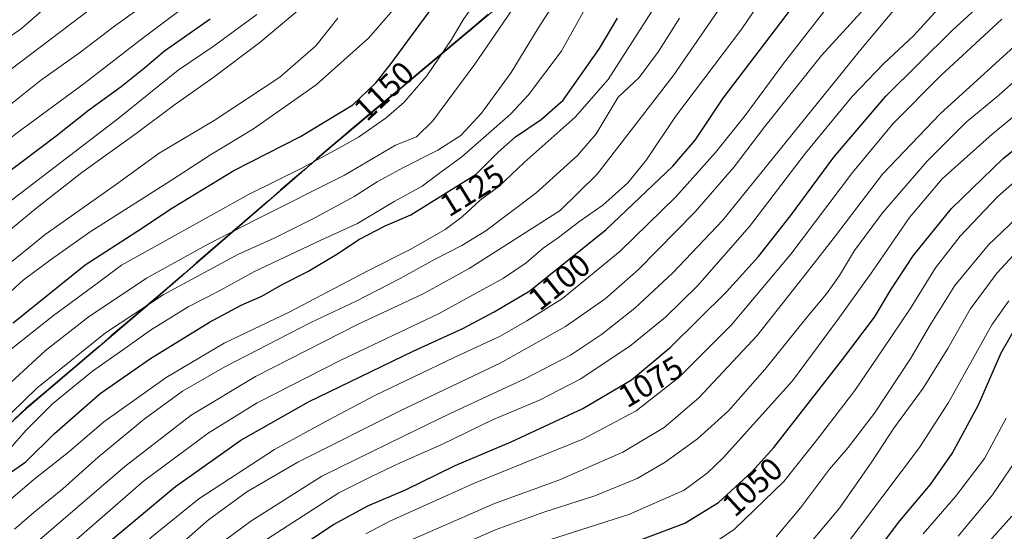
# Model space of a CAD drawing. Units: metres. Extents: x 635304 to 637316, y 4773730 to 4775031.
# Drawn here: x 635695 to 636002, y 4773908 to 4774068 of the extents above; entities that cross this region are included whole.
import ezdxf
from ezdxf.enums import TextEntityAlignment as Align

# ---------------------------------------------------------------- set-up
doc = ezdxf.new("R2010")
doc.units = ezdxf.units.M
doc.header["$MEASUREMENT"] = 0
for name, color, linetype, lineweight in [('Comunidad autónoma', 142, 'Continuous', 30), ('Curva de nivel maestra', 36, 'Continuous', 30), ('Curva de nivel normal', 36, 'Continuous', 0), ('Municipio', 9, 'Continuous', 13), ('Municipio CxS', 142, 'Continuous', 0), ('Nación', 19, 'Continuous', 30), ('Pastizal CxS', 92, 'Continuous', 0), ('Provincia', 19, 'Continuous', 0), ('Rótulo de curva de nivel directora', 19, 'Continuous', 0)]:
    doc.layers.add(name, color=color, linetype=linetype, lineweight=lineweight)
doc.styles.add('Arial', font='txt', dxfattribs={"height": 0.2})

# ---------------------------------------------------------------- blocks, each defined once
blk = doc.blocks.new('*U155')
at = {"layer": 'Curva de nivel normal', "color": 36, "linetype": 'Continuous', "lineweight": 0}
blk.add_polyline3d([(635642.29, 4773734.82, 1110), (635643.58, 4773740.61, 1110), (635646.32, 4773758.95, 1110), (635647.12, 4773768.63, 1110), (635647.24, 4773776.67, 1110), (635648.47, 4773789.63, 1110), (635649.28, 4773807.32, 1110), (635651.74, 4773831.28, 1110), (635655.19, 4773848.31, 1110), (635658.97, 4773859.07, 1110), (635663.11, 4773867.14, 1110), (635669.09, 4773875, 1110), (635678.69, 4773884.88, 1110), (635698.58, 4773903.26, 1110), (635728.01, 4773928.58, 1110), (635748.68, 4773944.52, 1110), (635768.74, 4773956.55, 1110), (635800.72, 4773972.85, 1110), (635821, 4773982.38, 1110), (635835.31, 4773990.23, 1110), (635863.66, 4774008.26, 1110), (635875.17, 4774019.6, 1110), (635898.92, 4774050.27, 1110), (635922.51, 4774084.74, 1110)], dxfattribs=at)
blk = doc.blocks.new('*U160')
at = {"layer": 'Curva de nivel normal', "color": 36, "linetype": 'Continuous', "lineweight": 0}
blk.add_polyline3d([(635814.48, 4773904.51, 1065), (635831.4, 4773911.89, 1065), (635843.2, 4773917.01, 1065), (635863.3, 4773924.36, 1065), (635883.23, 4773933.01, 1065), (635896.07, 4773940.7, 1065), (635906.89, 4773949.96, 1065), (635925.03, 4773969.41, 1065), (635940.65, 4773989.08, 1065), (635949.46, 4774000.39, 1065), (635964.07, 4774019.6, 1065), (635982.02, 4774038.44, 1065), (636010.79, 4774064.62, 1065)], dxfattribs=at)
blk = doc.blocks.new('*U163')
at = {"layer": 'Curva de nivel normal', "color": 36, "linetype": 'Continuous', "lineweight": 0}
blk.add_polyline3d([(635693.62, 4773909.02, 1115), (635699.74, 4773914.34, 1115), (635708.73, 4773921.61, 1115), (635719.73, 4773931.51, 1115), (635734.06, 4773943.33, 1115), (635746, 4773952, 1115), (635759.15, 4773959.62, 1115), (635786.01, 4773973.42, 1115), (635800.13, 4773980.09, 1115), (635813.86, 4773987.08, 1115), (635824.5, 4773993.05, 1115), (635833.03, 4773997.4, 1115), (635840.47, 4774001.97, 1115), (635856.14, 4774013.71, 1115), (635869.05, 4774025.46, 1115), (635874.91, 4774032.2, 1115), (635881.73, 4774043.64, 1115), (635888.28, 4774049.76, 1115), (635894.35, 4774057.83, 1115), (635900.87, 4774068.25, 1115)], dxfattribs=at)
blk = doc.blocks.new('*U164')
at = {"layer": 'Curva de nivel normal', "color": 36, "linetype": 'Continuous', "lineweight": 0}
blk.add_polyline3d([(635949.96, 4773900.46, 1030), (635964.18, 4773919.35, 1030), (635975.59, 4773934.46, 1030), (635984.63, 4773948.46, 1030), (635998.21, 4773972.68, 1030), (636003.5, 4773980.14, 1030)], dxfattribs=at)
blk = doc.blocks.new('*U165')
at = {"layer": 'Curva de nivel normal', "color": 36, "linetype": 'Continuous', "lineweight": 0}
blk.add_polyline3d([(635692.92, 4773842.28, 1085), (635695.78, 4773845.77, 1085), (635703.68, 4773852.8, 1085), (635716.05, 4773865.44, 1085), (635725.9, 4773874.97, 1085), (635734.76, 4773884.03, 1085), (635756.9, 4773903.86, 1085), (635767.33, 4773911.56, 1085), (635789.4, 4773925.51, 1085), (635815.11, 4773938.16, 1085), (635829.18, 4773944.98, 1085), (635852.91, 4773955.94, 1085), (635866.88, 4773963.27, 1085), (635876.52, 4773969.64, 1085), (635886.99, 4773977.93, 1085), (635898.73, 4773988.85, 1085), (635914.4, 4774005.27, 1085), (635957.75, 4774059.01, 1085), (635969.24, 4774072.6, 1085)], dxfattribs=at)
blk = doc.blocks.new('*U166')
at = {"layer": 'Curva de nivel normal', "color": 36, "linetype": 'Continuous', "lineweight": 0}
for points in [[(635652.08, 4774054.56, 1205), (635656.81, 4774056.77, 1205), (635667.8, 4774064.86, 1205), (635677.74, 4774073.44, 1205), (635689.74, 4774083.1, 1205), (635699.09, 4774091.32, 1205), (635709.41, 4774099.93, 1205), (635722.52, 4774112.25, 1205), (635735.04, 4774127.54, 1205), (635740.9, 4774137.58, 1205), (635744.59, 4774147.26, 1205), (635746.74, 4774156.98, 1205), (635746.95, 4774164.82, 1205), (635746.06, 4774169.53, 1205), (635743.86, 4774174.41, 1205), (635740.66, 4774178.67, 1205), (635736.16, 4774181.64, 1205), (635699.15, 4774191.67, 1205), (635683.22, 4774193.47, 1205), (635678.19, 4774193.56, 1205)], [(635661.78, 4774179.76, 1205), (635658.74, 4774166.46, 1205), (635651.98, 4774130.92, 1205), (635647.46, 4774111.4, 1205), (635646.25, 4774103.44, 1205), (635645.39, 4774096.64, 1205), (635644.81, 4774086.33, 1205), (635644.11, 4774078.3, 1205), (635644.47, 4774070.79, 1205), (635646.08, 4774063.52, 1205), (635648.36, 4774057.88, 1205), (635650.29, 4774055.2, 1205), (635652.08, 4774054.56, 1205)]]:
    blk.add_polyline3d(points, dxfattribs=at)
blk = doc.blocks.new('*U169')
at = {"layer": 'Curva de nivel normal', "color": 36, "linetype": 'Continuous', "lineweight": 0}
blk.add_polyline3d([(635939.28, 4773901.96, 1035), (635950.7, 4773915.6, 1035), (635960.83, 4773929.98, 1035), (635967.68, 4773940.46, 1035), (635976.77, 4773952.98, 1035), (635984.43, 4773965.3, 1035), (635991.37, 4773977.55, 1035), (635999.87, 4773988.92, 1035), (636006.16, 4773995.76, 1035)], dxfattribs=at)
blk = doc.blocks.new('*U170')
at = {"layer": 'Curva de nivel normal', "color": 36, "linetype": 'Continuous', "lineweight": 0}
blk.add_polyline3d([(635803.16, 4773907.6, 1070), (635810.56, 4773911.51, 1070), (635821.88, 4773916.58, 1070), (635837.2, 4773923.48, 1070), (635870.78, 4773937.13, 1070), (635887.35, 4773945.9, 1070), (635900.73, 4773956.39, 1070), (635917.02, 4773972.74, 1070), (635935.56, 4773994.69, 1070), (635954.77, 4774020.1, 1070), (635967.42, 4774035.39, 1070), (635982.13, 4774050.22, 1070), (636001.3, 4774067.89, 1070)], dxfattribs=at)
blk = doc.blocks.new('*U182')
at = {"layer": 'Curva de nivel normal', "color": 36, "linetype": 'Continuous', "lineweight": 0}
blk.add_polyline3d([(635850.56, 4773902.56, 1055), (635885.03, 4773913.62, 1055), (635902.36, 4773921.21, 1055), (635909.5, 4773926.45, 1055), (635914.51, 4773931.27, 1055), (635936.02, 4773955.27, 1055), (635950.33, 4773974.5, 1055), (635961.08, 4773989.54, 1055), (635972.5, 4774006.08, 1055), (635982.66, 4774018.22, 1055), (635998.32, 4774032.13, 1055), (636033.16, 4774060.77, 1055)], dxfattribs=at)
blk = doc.blocks.new('*U190')
at = {"layer": 'Curva de nivel normal', "color": 36, "linetype": 'Continuous', "lineweight": 0}
blk.add_polyline3d([(635930.94, 4773906.62, 1040), (635938.59, 4773915.65, 1040), (635947.61, 4773927.72, 1040), (635953.36, 4773934.47, 1040), (635961.58, 4773945.23, 1040), (635972.9, 4773962.28, 1040), (635978.81, 4773972.52, 1040), (635986.62, 4773984.94, 1040), (635997.09, 4773997.6, 1040), (636012.15, 4774011.94, 1040)], dxfattribs=at)
blk = doc.blocks.new('*U196')
at = {"layer": 'Curva de nivel normal', "color": 36, "linetype": 'Continuous', "lineweight": 0}
for points in [[(635631.07, 4774017.78, 1195), (635634.74, 4774018.66, 1195), (635639.43, 4774021.4, 1195), (635658.41, 4774035.6, 1195), (635675.09, 4774049.68, 1195), (635687.07, 4774058.94, 1195), (635695.82, 4774064.96, 1195), (635701.4, 4774069.86, 1195), (635710.06, 4774076.94, 1195), (635724.73, 4774088.44, 1195), (635740.06, 4774103.17, 1195), (635752.4, 4774117.45, 1195), (635762.06, 4774128.37, 1195), (635768.13, 4774137.96, 1195), (635770.74, 4774148.12, 1195), (635771.01, 4774160.8, 1195), (635770.03, 4774170.89, 1195), (635767.63, 4774180.82, 1195), (635763.31, 4774190.65, 1195), (635758.63, 4774195.74, 1195), (635752.68, 4774198.03, 1195), (635742.42, 4774199.94, 1195), (635705.66, 4774207.84, 1195), (635697.9, 4774210.11, 1195)], [(635640.59, 4774161.44, 1195), (635637.71, 4774141.56, 1195), (635632.75, 4774119.94, 1195), (635629.87, 4774104.2, 1195), (635628.05, 4774089.1, 1195), (635627.1, 4774071.6, 1195), (635626.69, 4774049.6, 1195), (635626.16, 4774035.27, 1195), (635627.42, 4774024.6, 1195), (635628.85, 4774019.58, 1195), (635631.07, 4774017.78, 1195)]]:
    blk.add_polyline3d(points, dxfattribs=at)
blk = doc.blocks.new('*U201')
at = {"layer": 'Curva de nivel normal', "color": 36, "linetype": 'Continuous', "lineweight": 0}
for points in [[(635631.21, 4774003.9, 1190), (635634.8, 4774006.02, 1190), (635641.66, 4774011.68, 1190), (635653.74, 4774020.47, 1190), (635668.41, 4774033.07, 1190), (635682.64, 4774044.89, 1190), (635720.56, 4774073.48, 1190), (635743.61, 4774092.14, 1190), (635756.76, 4774105.55, 1190), (635768.5, 4774118.64, 1190), (635778.38, 4774128.4, 1190), (635780.67, 4774131.81, 1190), (635783.65, 4774139.03, 1190), (635785.28, 4774148.7, 1190), (635785.04, 4774157.11, 1190), (635783.07, 4774169.27, 1190), (635780.23, 4774180.82, 1190), (635776.62, 4774190.22, 1190), (635773.95, 4774195.09, 1190), (635771.26, 4774198.45, 1190), (635766.23, 4774202.24, 1190), (635754.73, 4774206.18, 1190), (635730.06, 4774211.35, 1190), (635714.06, 4774214.39, 1190), (635705.7, 4774216.67, 1190)], [(635631.79, 4774153.82, 1190), (635629.58, 4774140.01, 1190), (635624.75, 4774118.93, 1190), (635621.24, 4774096.96, 1190), (635618.92, 4774077.99, 1190), (635617.96, 4774061.15, 1190), (635618.02, 4774048.72, 1190), (635618.68, 4774034.9, 1190), (635622.77, 4774014.84, 1190), (635626.32, 4774006.07, 1190), (635628.76, 4774003.96, 1190), (635631.21, 4774003.9, 1190)]]:
    blk.add_polyline3d(points, dxfattribs=at)
blk = doc.blocks.new('*U205')
at = {"layer": 'Curva de nivel normal', "color": 36, "linetype": 'Continuous', "lineweight": 0}
blk.add_polyline3d([(635770.73, 4773904.86, 1080), (635794.73, 4773920.4, 1080), (635805.1, 4773925.6, 1080), (635813.81, 4773929.67, 1080), (635826.85, 4773935.44, 1080), (635842.54, 4773943.09, 1080), (635857.2, 4773949.22, 1080), (635869.93, 4773955.76, 1080), (635885.42, 4773966.06, 1080), (635896.5, 4773975.08, 1080), (635906.42, 4773984.82, 1080), (635922.7, 4774003.34, 1080), (635940.09, 4774026.14, 1080), (635954.63, 4774043.8, 1080), (635964.55, 4774054.06, 1080), (635973.73, 4774062.75, 1080), (635984.92, 4774074.99, 1080)], dxfattribs=at)
blk = doc.blocks.new('*U206')
at = {"layer": 'Curva de nivel normal', "color": 36, "linetype": 'Continuous', "lineweight": 0}
blk.add_polyline3d([(635905.27, 4773900.48, 1045), (635917.99, 4773909.03, 1045), (635933.38, 4773923.94, 1045), (635943.43, 4773936.59, 1045), (635955.51, 4773952.23, 1045), (635964.27, 4773965.26, 1045), (635972.75, 4773977.64, 1045), (635980.64, 4773990.43, 1045), (635988.27, 4774000.31, 1045), (635999.95, 4774012.6, 1045), (636013.26, 4774024.27, 1045)], dxfattribs=at)
blk = doc.blocks.new('*U208')
at = {"layer": 'Curva de nivel normal', "color": 36, "linetype": 'Continuous', "lineweight": 0}
blk.add_polyline3d([(635686.94, 4773858.82, 1095), (635716.15, 4773887.2, 1095), (635729.28, 4773899.69, 1095), (635736.4, 4773906.67, 1095), (635751.06, 4773918.53, 1095), (635774.64, 4773933.91, 1095), (635791.36, 4773943.03, 1095), (635806.09, 4773950.82, 1095), (635830.4, 4773962.43, 1095), (635844.99, 4773969.15, 1095), (635853.27, 4773973.95, 1095), (635864.4, 4773980.94, 1095), (635882.42, 4773995.59, 1095), (635899.74, 4774012.59, 1095), (635912.12, 4774026.37, 1095), (635921.28, 4774037.93, 1095), (635933.29, 4774054.13, 1095), (635951.24, 4774077.26, 1095)], dxfattribs=at)
blk = doc.blocks.new('*U209')
at = {"layer": 'Curva de nivel normal', "color": 36, "linetype": 'Continuous', "lineweight": 0}
blk.add_polyline3d([(635684.04, 4773878.6, 1105), (635708.94, 4773902.27, 1105), (635733.88, 4773924.04, 1105), (635754.02, 4773939, 1105), (635769.25, 4773948.37, 1105), (635795.11, 4773961.62, 1105), (635825.73, 4773976.17, 1105), (635846.06, 4773987.19, 1105), (635853.06, 4773991.96, 1105), (635858.38, 4773996.59, 1105), (635863.19, 4773999.92, 1105), (635869.84, 4774004.94, 1105), (635877, 4774009.94, 1105), (635884.76, 4774016.94, 1105), (635890.54, 4774024.12, 1105), (635899.65, 4774037.62, 1105), (635920.24, 4774064.86, 1105), (635941.06, 4774095.53, 1105)], dxfattribs=at)
blk = doc.blocks.new('*U211')
at = {"layer": 'Curva de nivel normal', "color": 36, "linetype": 'Continuous', "lineweight": 0}
blk.add_polyline3d([(635825.83, 4773901.15, 1060), (635843.7, 4773908.9, 1060), (635858.59, 4773914.39, 1060), (635874.52, 4773919.41, 1060), (635887.64, 4773924.8, 1060), (635896.42, 4773929.87, 1060), (635906.43, 4773937.14, 1060), (635916.16, 4773945.95, 1060), (635927.49, 4773958.78, 1060), (635940.34, 4773974.82, 1060), (635946.63, 4773982.36, 1060), (635950.73, 4773988.07, 1060), (635955.4, 4773995.86, 1060), (635964.06, 4774007.58, 1060), (635978.06, 4774023.72, 1060), (635990.2, 4774035.78, 1060), (636000.26, 4774044.16, 1060), (636013.72, 4774056.14, 1060)], dxfattribs=at)
blk = doc.blocks.new('*U213')
at = {"layer": 'Curva de nivel normal', "color": 36, "linetype": 'Continuous', "lineweight": 0}
blk.add_polyline3d([(635683.74, 4773910.96, 1120), (635699.73, 4773924.56, 1120), (635710.46, 4773933.01, 1120), (635721.52, 4773942.52, 1120), (635740.92, 4773956.27, 1120), (635759.02, 4773966.94, 1120), (635779.24, 4773976.62, 1120), (635803.53, 4773989.4, 1120), (635817.18, 4773996.26, 1120), (635827.88, 4774002.43, 1120), (635833.18, 4774006.37, 1120), (635838.73, 4774011.49, 1120), (635844.58, 4774015.83, 1120), (635852.5, 4774023.3, 1120), (635868.36, 4774037.34, 1120), (635878.64, 4774049.12, 1120), (635892.13, 4774070.2, 1120)], dxfattribs=at)
blk = doc.blocks.new('*U217')
at = {"layer": 'Curva de nivel normal', "color": 36, "linetype": 'Continuous', "lineweight": 0}
blk.add_polyline3d([(635691.04, 4773852.05, 1090), (635697.74, 4773857.47, 1090), (635708.86, 4773869.03, 1090), (635737.56, 4773897.28, 1090), (635746.5, 4773905.32, 1090), (635754.08, 4773911.95, 1090), (635766.06, 4773920.69, 1090), (635781.94, 4773929.96, 1090), (635814.67, 4773946.35, 1090), (635844.94, 4773960.79, 1090), (635865.36, 4773972.21, 1090), (635877.72, 4773980.84, 1090), (635888.08, 4773989.94, 1090), (635905.74, 4774007.85, 1090), (635917.86, 4774021.92, 1090), (635927.4, 4774034.48, 1090), (635945.06, 4774056.61, 1090), (635958.54, 4774071.21, 1090)], dxfattribs=at)
blk = doc.blocks.new('*U218')
at = {"layer": 'Curva de nivel maestra', "color": 36, "linetype": 'Continuous', "lineweight": 30}
blk.add_polyline3d([(635688.24, 4773871.34, 1100), (635704.76, 4773887.55, 1100), (635714.99, 4773897.01, 1100), (635723.8, 4773905.63, 1100), (635743.8, 4773922.33, 1100), (635764.2, 4773936.75, 1100), (635785.22, 4773948.68, 1100), (635817.91, 4773964.53, 1100), (635833.33, 4773971.6, 1100), (635843.07, 4773976.73, 1100), (635854.21, 4773983.26, 1100), (635877.97, 4774002.34, 1100), (635898.78, 4774022.09, 1100), (635905.7, 4774030.19, 1100), (635914.49, 4774043.28, 1100), (635935.72, 4774071.18, 1100)], dxfattribs=at)
blk = doc.blocks.new('*U219')
at = {"layer": 'Curva de nivel maestra', "color": 36, "linetype": 'Continuous', "lineweight": 30}
blk.add_polyline3d([(635882.4, 4773903.36, 1050), (635902.47, 4773910.93, 1050), (635913.04, 4773917.35, 1050), (635923.42, 4773926.95, 1050), (635930.2, 4773934.44, 1050), (635951.66, 4773961.93, 1050), (635961.65, 4773975.1, 1050), (635966.73, 4773983.6, 1050), (635973.68, 4773994.2, 1050), (635985.62, 4774008.97, 1050), (636001.68, 4774024.53, 1050), (636018.17, 4774037.94, 1050)], dxfattribs=at)
blk = doc.blocks.new('*U222')
at = {"layer": 'Curva de nivel maestra', "color": 36, "linetype": 'Continuous', "lineweight": 30}
blk.add_polyline3d([(635772.06, 4773896.59, 1075), (635793.06, 4773910.52, 1075), (635803.73, 4773916.35, 1075), (635815.47, 4773921.32, 1075), (635831, 4773928.83, 1075), (635848.38, 4773936.25, 1075), (635870.71, 4773946.59, 1075), (635885.9, 4773955.57, 1075), (635897.94, 4773965.68, 1075), (635915.48, 4773982.94, 1075), (635925.45, 4773993.94, 1075), (635935.49, 4774006.6, 1075), (635948.94, 4774024.92, 1075), (635965.16, 4774043.93, 1075), (635985.78, 4774064.38, 1075), (636004.34, 4774081.38, 1075)], dxfattribs=at)
blk = doc.blocks.new('*U224')
at = {"layer": 'Curva de nivel maestra', "color": 36, "linetype": 'Continuous', "lineweight": 30}
for points in [[(635639.45, 4774033.69, 1200), (635645.74, 4774037.44, 1200), (635656.07, 4774045.07, 1200), (635681.07, 4774065.04, 1200), (635697.4, 4774079.18, 1200), (635709.13, 4774087.82, 1200), (635721.32, 4774097.96, 1200), (635733.98, 4774110.94, 1200), (635743.6, 4774122.5, 1200), (635751.02, 4774133.68, 1200), (635755.48, 4774142.74, 1200), (635757.51, 4774150.26, 1200), (635758.51, 4774161.14, 1200), (635757.65, 4774172.49, 1200), (635754.72, 4774182.29, 1200), (635750.2, 4774187.2, 1200), (635743.97, 4774190.43, 1200), (635735.72, 4774192.85, 1200), (635723.1, 4774195.7, 1200), (635688.96, 4774202.61, 1200)], [(635650.22, 4774169.77, 1200), (635648.63, 4774155.5, 1200), (635645.28, 4774137.05, 1200), (635639.54, 4774114.69, 1200), (635636.61, 4774099.04, 1200), (635635.04, 4774072.47, 1200), (635635.39, 4774062.94, 1200), (635636.4, 4774052.27, 1200), (635636.3, 4774039.31, 1200), (635637.12, 4774034.06, 1200), (635639.45, 4774033.69, 1200)]]:
    blk.add_polyline3d(points, dxfattribs=at)
blk = doc.blocks.new('*U231')
at = {"layer": 'Curva de nivel maestra', "color": 36, "linetype": 'Continuous', "lineweight": 30}
blk.add_polyline3d([(635957.46, 4773895.62, 1025), (635969.51, 4773911.6, 1025), (635979.02, 4773922.94, 1025), (635985.84, 4773932.6, 1025), (635994.06, 4773947.8, 1025), (636001.11, 4773964.01, 1025), (636005.43, 4773971.6, 1025)], dxfattribs=at)

msp = doc.modelspace()

# ---------------------------------------------------------------- linework, layer by layer
at = {"layer": 'Comunidad autónoma', "color": 142, "linetype": 'Continuous', "lineweight": 30}
msp.add_polyline3d([(635841.29, 4774069.36, 1142.11), (635837.46, 4774066.15, 1143.01), (635833.64, 4774062.94, 1143.58), (635829.82, 4774059.73, 1144.17), (635825.99, 4774056.52, 1144.87), (635822.17, 4774053.3, 1145.42), (635818.34, 4774050.09, 1146.05), (635814.52, 4774046.88, 1146.51), (635810.7, 4774043.67, 1146.79), (635806.87, 4774040.46, 1146.83), (635803.05, 4774037.25, 1146.75), (635799.23, 4774034.03, 1146.19), (635795.4, 4774030.82, 1145.68), (635791.58, 4774027.61, 1145.24), (635787.83, 4774024.36, 1144.86), (635784.07, 4774021.11, 1144.03), (635780.32, 4774017.86, 1143.19), (635776.56, 4774014.62, 1142.21), (635772.81, 4774011.37, 1141.55), (635769.05, 4774008.12, 1141.06), (635765.3, 4774004.87, 1140.38), (635761.55, 4774001.62, 1139.71), (635757.79, 4773998.37, 1138.63), (635754.04, 4773995.12, 1137.59), (635750.28, 4773991.88, 1136.85), (635746.53, 4773988.63, 1136.34), (635742.77, 4773985.38, 1135.31), (635739.02, 4773982.13, 1134.91), (635735.22, 4773978.9, 1134.62), (635731.42, 4773975.67, 1133.92), (635727.62, 4773972.45, 1133.32), (635723.82, 4773969.22, 1133.08), (635720.02, 4773965.99, 1132.81), (635716.23, 4773962.76, 1132.41), (635712.43, 4773959.53, 1132.42), (635708.63, 4773956.3, 1132.27), (635704.83, 4773953.08, 1132.22), (635701.03, 4773949.85, 1132.54), (635697.23, 4773946.62, 1132.63), (635693.55, 4773943.25, 1132.82)], dxfattribs=at)
at = {"layer": 'Curva de nivel maestra', "color": 36, "linetype": 'Continuous', "lineweight": 30}
for points in [[(635693.25, 4773973.27, 1150), (635715.65, 4773991.4, 1150), (635731.73, 4774001.74, 1150), (635742.93, 4774009.19, 1150), (635762.01, 4774020.72, 1150), (635782.81, 4774031.35, 1150), (635799.04, 4774041.27, 1150), (635806.22, 4774048.06, 1150), (635810.66, 4774053.68, 1150), (635829.53, 4774079.35, 1150)], [(635597.62, 4774069.97, 1175), (635597.94, 4774046.94, 1175), (635601.48, 4774011.01, 1175), (635603.85, 4774003.38, 1175), (635617.73, 4773979.92, 1175), (635622, 4773975.19, 1175), (635625.88, 4773974.06, 1175), (635632.25, 4773975.24, 1175), (635637.14, 4773977.25, 1175), (635641.22, 4773980.19, 1175), (635648.33, 4773986.16, 1175), (635654.62, 4773990.7, 1175), (635661.31, 4773996.01, 1175), (635672.74, 4774005.34, 1175), (635690.57, 4774019.42, 1175), (635706.61, 4774031.6, 1175), (635716.74, 4774039.56, 1175), (635726.88, 4774046.9, 1175), (635734.21, 4774052.79, 1175), (635740.37, 4774058.01, 1175), (635754.64, 4774068.05, 1175)], [(635687.86, 4773923.53, 1125), (635697.17, 4773930.06, 1125), (635706.13, 4773938.88, 1125), (635720.4, 4773951.28, 1125), (635736.06, 4773962.22, 1125), (635754.38, 4773973.48, 1125), (635764.32, 4773978.83, 1125), (635770.71, 4773981.6, 1125), (635777.06, 4773985.22, 1125), (635785.06, 4773989.35, 1125), (635794.06, 4773994.72, 1125), (635801.17, 4773999.41, 1125), (635809.16, 4774003.54, 1125), (635817.15, 4774006.94, 1125), (635837.54, 4774019.58, 1125), (635844.31, 4774026.5, 1125), (635849.72, 4774031.24, 1125), (635857.74, 4774036.66, 1125), (635864.61, 4774042.64, 1125), (635875.98, 4774058.76, 1125), (635881.5, 4774068.21, 1125)]]:
    msp.add_polyline3d(points, dxfattribs=at)
at = {"layer": 'Curva de nivel normal', "color": 36, "linetype": 'Continuous', "lineweight": 0}
for points in [[(635610.72, 4774079.26, 1185), (635610.24, 4774066.62, 1185), (635611.02, 4774044.69, 1185), (635613, 4774026.26, 1185), (635616.23, 4774014.44, 1185), (635618.9, 4774008.36, 1185), (635623.68, 4774001.59, 1185), (635630.34, 4773996.47, 1185), (635634.93, 4773995.79, 1185), (635638.73, 4773997.64, 1185), (635644.54, 4774002.62, 1185), (635656.92, 4774012.36, 1185), (635665.68, 4774020.25, 1185), (635677.98, 4774030.26, 1185), (635689.28, 4774038.86, 1185), (635701.81, 4774048.76, 1185), (635713.89, 4774057.39, 1185), (635725.28, 4774066.07, 1185), (635738.63, 4774075.74, 1185)], [(635690.16, 4773931.72, 1130), (635697.14, 4773939.75, 1130), (635705.48, 4773948.04, 1130), (635718, 4773958.24, 1130), (635728.06, 4773965.29, 1130), (635736.06, 4773971.04, 1130), (635747.73, 4773978.31, 1130), (635756.86, 4773983.02, 1130), (635768.48, 4773989.26, 1130), (635788.87, 4773998.93, 1130), (635800.53, 4774004.27, 1130), (635811.94, 4774011.14, 1130), (635820.66, 4774015.9, 1130), (635826.46, 4774020.27, 1130), (635833.03, 4774025, 1130), (635848.25, 4774038.29, 1130), (635853.81, 4774044.37, 1130), (635863.95, 4774057.79, 1130), (635875.76, 4774078.91, 1130)], [(635604.2, 4774071.54, 1180), (635604.08, 4774054.76, 1180), (635604.06, 4774044.94, 1180), (635605.81, 4774032.6, 1180), (635610.64, 4774012.27, 1180), (635612.34, 4774007.49, 1180), (635615.92, 4774001.08, 1180), (635622.41, 4773992.82, 1180), (635626.9, 4773988.7, 1180), (635630.25, 4773986.78, 1180), (635641.04, 4773991.58, 1180), (635647.92, 4773995.73, 1180), (635661.88, 4774005.88, 1180), (635678.44, 4774019.94, 1180), (635694.44, 4774032.48, 1180), (635715.36, 4774047.85, 1180), (635733.71, 4774062.1, 1180), (635753.56, 4774077, 1180)], [(635688.87, 4773941.65, 1135), (635700.57, 4773953.01, 1135), (635722.06, 4773970.24, 1135), (635739.95, 4773982.01, 1135), (635763.27, 4773994.6, 1135), (635774.57, 4773999.73, 1135), (635787.45, 4774006.09, 1135), (635799.47, 4774012.66, 1135), (635806.69, 4774017.25, 1135), (635814.67, 4774021.64, 1135), (635825.56, 4774027.07, 1135), (635832.68, 4774031.63, 1135), (635839.2, 4774038.6, 1135), (635848.42, 4774051.32, 1135), (635856.78, 4774065.14, 1135), (635864.19, 4774076.65, 1135)], [(635692.77, 4773965.22, 1145), (635705.76, 4773975.63, 1145), (635719.98, 4773985.94, 1145), (635726.98, 4773991.27, 1145), (635739.19, 4773998.05, 1145), (635766.8, 4774013.4, 1145), (635783.4, 4774021.64, 1145), (635794.67, 4774027.77, 1145), (635800.86, 4774031.16, 1145), (635809.49, 4774037.15, 1145), (635815.08, 4774042.04, 1145), (635822.13, 4774050.27, 1145), (635829.85, 4774061.58, 1145), (635833.46, 4774067.74, 1145), (635839.06, 4774075.92, 1145)], [(635686.89, 4773949.69, 1140), (635703.35, 4773964.66, 1140), (635717.06, 4773975.38, 1140), (635729.06, 4773983.34, 1140), (635734.76, 4773987.28, 1140), (635740.59, 4773990.4, 1140), (635753.55, 4773997.59, 1140), (635769.14, 4774005.56, 1140), (635796.53, 4774019.27, 1140), (635812.4, 4774028.64, 1140), (635818.94, 4774031.23, 1140), (635824.03, 4774036.27, 1140), (635837.06, 4774053.94, 1140), (635851.08, 4774074.42, 1140)], [(635687.29, 4773978.45, 1155), (635696.41, 4773986.63, 1155), (635705.2, 4773993.13, 1155), (635717.21, 4774001.67, 1155), (635742.23, 4774017.5, 1155), (635754.73, 4774025.62, 1155), (635768.17, 4774033.76, 1155), (635787.66, 4774047.48, 1155), (635803.96, 4774061.95, 1155), (635813.04, 4774072.32, 1155)], [(635684.44, 4773995.81, 1165), (635700.73, 4774009.29, 1165), (635714.67, 4774020.15, 1165), (635731.59, 4774032.28, 1165), (635743.52, 4774041.22, 1165), (635755.48, 4774049.68, 1165), (635770.14, 4774060.64, 1165), (635782.38, 4774070.9, 1165)], [(635690.87, 4774010.1, 1170), (635725.87, 4774036.91, 1170), (635744.67, 4774052, 1170), (635755.55, 4774059.42, 1170), (635769.2, 4774069.34, 1170)], [(635689.44, 4773989.6, 1160), (635703.21, 4774000.81, 1160), (635725.41, 4774016.51, 1160), (635738.76, 4774026.16, 1160), (635755.87, 4774036.32, 1160), (635776.28, 4774049.79, 1160), (635787.56, 4774059.56, 1160), (635794.37, 4774068.26, 1160)], [(635976.76, 4773907.6, 1020), (635986.88, 4773919.27, 1020), (635995.84, 4773931.02, 1020), (636002.64, 4773943.64, 1020)], [(635987.68, 4773906.89, 1015), (635998.35, 4773919.71, 1015), (636007.39, 4773933.08, 1015)], [(635996.39, 4773904.14, 1010), (636004.42, 4773913.13, 1010)]]:
    msp.add_polyline3d(points, dxfattribs=at)
at = {"layer": 'Municipio', "color": 9, "linetype": 'Continuous', "lineweight": 13}
msp.add_polyline3d([(635841.29, 4774069.36, 1142.11), (635837.46, 4774066.15, 1143.01), (635833.64, 4774062.94, 1143.58), (635829.82, 4774059.73, 1144.17), (635825.99, 4774056.52, 1144.87), (635822.17, 4774053.3, 1145.42), (635818.34, 4774050.09, 1146.05), (635814.52, 4774046.88, 1146.51), (635810.7, 4774043.67, 1146.79), (635806.87, 4774040.46, 1146.83), (635803.05, 4774037.25, 1146.75), (635799.23, 4774034.03, 1146.19), (635795.4, 4774030.82, 1145.68), (635791.58, 4774027.61, 1145.24), (635787.83, 4774024.36, 1144.86), (635784.07, 4774021.11, 1144.03), (635780.32, 4774017.86, 1143.19), (635776.56, 4774014.62, 1142.21), (635772.81, 4774011.37, 1141.55), (635769.05, 4774008.12, 1141.06), (635765.3, 4774004.87, 1140.38), (635761.55, 4774001.62, 1139.71), (635757.79, 4773998.37, 1138.63), (635754.04, 4773995.12, 1137.59), (635750.28, 4773991.88, 1136.85), (635746.53, 4773988.63, 1136.34), (635742.77, 4773985.38, 1135.31), (635739.02, 4773982.13, 1134.91), (635735.22, 4773978.9, 1134.62), (635731.42, 4773975.67, 1133.92), (635727.62, 4773972.45, 1133.32), (635723.82, 4773969.22, 1133.08), (635720.02, 4773965.99, 1132.81), (635716.23, 4773962.76, 1132.41), (635712.43, 4773959.53, 1132.42), (635708.63, 4773956.3, 1132.27), (635704.83, 4773953.08, 1132.22), (635701.03, 4773949.85, 1132.54), (635697.23, 4773946.62, 1132.63), (635693.55, 4773943.25, 1132.82)], dxfattribs=at)
at = {"layer": 'Municipio CxS', "color": 142, "linetype": 'Continuous', "lineweight": 0}
msp.add_polyline3d([(635693.55, 4773943.25, 1132.82), (635697.23, 4773946.62, 1132.63), (635701.03, 4773949.85, 1132.54), (635704.83, 4773953.08, 1132.22), (635708.63, 4773956.3, 1132.27), (635712.43, 4773959.53, 1132.42), (635716.23, 4773962.76, 1132.41), (635720.02, 4773965.99, 1132.81), (635723.82, 4773969.22, 1133.08), (635727.62, 4773972.45, 1133.32), (635731.42, 4773975.67, 1133.92), (635735.22, 4773978.9, 1134.62), (635739.02, 4773982.13, 1134.91), (635742.77, 4773985.38, 1135.31), (635746.53, 4773988.63, 1136.34), (635750.28, 4773991.88, 1136.85), (635754.04, 4773995.12, 1137.59), (635757.79, 4773998.37, 1138.63), (635761.55, 4774001.62, 1139.71), (635765.3, 4774004.87, 1140.38), (635769.05, 4774008.12, 1141.06), (635772.81, 4774011.37, 1141.55), (635776.56, 4774014.62, 1142.21), (635780.32, 4774017.86, 1143.19), (635784.07, 4774021.11, 1144.03), (635787.83, 4774024.36, 1144.86), (635791.58, 4774027.61, 1145.24), (635795.4, 4774030.82, 1145.68), (635799.23, 4774034.03, 1146.19), (635803.05, 4774037.25, 1146.75), (635806.87, 4774040.46, 1146.83), (635810.7, 4774043.67, 1146.79), (635814.52, 4774046.88, 1146.51), (635818.34, 4774050.09, 1146.05), (635822.17, 4774053.3, 1145.42), (635825.99, 4774056.52, 1144.87), (635829.82, 4774059.73, 1144.17), (635833.64, 4774062.94, 1143.58), (635837.46, 4774066.15, 1143.01), (635841.29, 4774069.36, 1142.11)], dxfattribs=at)
at = {"layer": 'Nación', "color": 19, "linetype": 'Continuous', "lineweight": 30}
msp.add_polyline3d([(635841.29, 4774069.36, 1142.11), (635837.46, 4774066.15, 1143.01), (635833.64, 4774062.94, 1143.58), (635829.82, 4774059.73, 1144.17), (635825.99, 4774056.52, 1144.87), (635822.17, 4774053.3, 1145.42), (635818.34, 4774050.09, 1146.05), (635814.52, 4774046.88, 1146.51), (635810.7, 4774043.67, 1146.79), (635806.87, 4774040.46, 1146.83), (635803.05, 4774037.25, 1146.75), (635799.23, 4774034.03, 1146.19), (635795.4, 4774030.82, 1145.68), (635791.58, 4774027.61, 1145.24), (635787.83, 4774024.36, 1144.86), (635784.07, 4774021.11, 1144.03), (635780.32, 4774017.86, 1143.19), (635776.56, 4774014.62, 1142.21), (635772.81, 4774011.37, 1141.55), (635769.05, 4774008.12, 1141.06), (635765.3, 4774004.87, 1140.38), (635761.55, 4774001.62, 1139.71), (635757.79, 4773998.37, 1138.63), (635754.04, 4773995.12, 1137.59), (635750.28, 4773991.88, 1136.85), (635746.53, 4773988.63, 1136.34), (635742.77, 4773985.38, 1135.31), (635739.02, 4773982.13, 1134.91), (635735.22, 4773978.9, 1134.62), (635731.42, 4773975.67, 1133.92), (635727.62, 4773972.45, 1133.32), (635723.82, 4773969.22, 1133.08), (635720.02, 4773965.99, 1132.81), (635716.23, 4773962.76, 1132.41), (635712.43, 4773959.53, 1132.42), (635708.63, 4773956.3, 1132.27), (635704.83, 4773953.08, 1132.22), (635701.03, 4773949.85, 1132.54), (635697.23, 4773946.62, 1132.63), (635693.55, 4773943.25, 1132.82)], dxfattribs=at)
at = {"layer": 'Pastizal CxS', "color": 92, "linetype": 'Continuous', "lineweight": 0}
for points in [[(636003.07, 4774209.84, 1082.45), (635953.84, 4774163.57, 1114.37), (635920.83, 4774136.19, 1120.9), (635915.91, 4774132.05, 1121.27), (635856.7, 4774082.24, 1137.77), (635796.76, 4774031.89, 1143.87), (635791.7, 4774027.64, 1142.92), (635739.14, 4773982.16, 1132.16), (635697.35, 4773946.64, 1129.82), (635671.61, 4773923.03, 1128.21), (635636.93, 4773891.92, 1128.32), (635613.04, 4773870.14, 1134.43), (635606.15, 4773863.54, 1136.53), (635596.35, 4773854.15, 1139.33), (635596.29, 4773829.24, 1136.17), (635596.3, 4773808.49, 1133.12), (635596.49, 4773805.95, 1132.8), (635598.43, 4773780.26, 1129.32), (635598.47, 4773779.74, 1129.25), (635600.72, 4773758.71, 1126.72), (635601.88, 4773749.34, 1125.64), (635604.82, 4773734.46, 1123.18), (635604.96, 4773734.08, 1123.09), (635402.61, 4773730.07, 1044.17)], [(636003.07, 4774209.84, 1082.45), (635953.84, 4774163.57, 1114.37), (635920.83, 4774136.19, 1120.9), (635915.91, 4774132.05, 1121.27), (635856.7, 4774082.24, 1137.77), (635796.76, 4774031.89, 1143.87), (635791.7, 4774027.64, 1142.92), (635739.14, 4773982.16, 1132.16), (635697.35, 4773946.64, 1129.82), (635671.61, 4773923.03, 1128.21), (635636.93, 4773891.92, 1128.32), (635613.04, 4773870.14, 1134.43), (635606.15, 4773863.54, 1136.53), (635596.35, 4773854.15, 1139.33), (635596.29, 4773829.24, 1136.17), (635596.3, 4773808.49, 1133.12), (635596.49, 4773805.95, 1132.8), (635598.43, 4773780.26, 1129.32), (635598.47, 4773779.74, 1129.25), (635600.72, 4773758.71, 1126.72), (635601.88, 4773749.34, 1125.64), (635604.82, 4773734.46, 1123.18), (635604.96, 4773734.08, 1123.09)], [(636003.07, 4774209.84, 1082.45), (635953.84, 4774163.57, 1114.37), (635920.83, 4774136.19, 1120.9), (635915.91, 4774132.05, 1121.27), (635856.7, 4774082.24, 1137.77), (635796.76, 4774031.89, 1143.87), (635791.7, 4774027.64, 1142.92), (635739.14, 4773982.16, 1132.16), (635697.35, 4773946.64, 1129.82), (635671.61, 4773923.03, 1128.21), (635636.93, 4773891.92, 1128.32), (635613.04, 4773870.14, 1134.43), (635606.15, 4773863.54, 1136.53), (635596.35, 4773854.15, 1139.33), (635596.29, 4773829.24, 1136.17), (635596.3, 4773808.49, 1133.12), (635596.49, 4773805.95, 1132.8), (635598.43, 4773780.26, 1129.32), (635598.47, 4773779.74, 1129.25), (635600.72, 4773758.71, 1126.72), (635601.88, 4773749.34, 1125.64), (635604.82, 4773734.46, 1123.18), (635604.96, 4773734.08, 1123.09)], [(635671.61, 4773923.03, 1128.21), (635697.35, 4773946.64, 1129.82), (635739.14, 4773982.16, 1132.16), (635791.7, 4774027.64, 1142.92), (635796.76, 4774031.89, 1143.87), (635856.7, 4774082.24, 1137.77)]]:
    msp.add_polyline3d(points, dxfattribs=at)
at = {"layer": 'Provincia', "color": 19, "linetype": 'Continuous', "lineweight": 0}
msp.add_polyline3d([(635841.29, 4774069.36, 1142.11), (635837.46, 4774066.15, 1143.01), (635833.64, 4774062.94, 1143.58), (635829.82, 4774059.73, 1144.17), (635825.99, 4774056.52, 1144.87), (635822.17, 4774053.3, 1145.42), (635818.34, 4774050.09, 1146.05), (635814.52, 4774046.88, 1146.51), (635810.7, 4774043.67, 1146.79), (635806.87, 4774040.46, 1146.83), (635803.05, 4774037.25, 1146.75), (635799.23, 4774034.03, 1146.19), (635795.4, 4774030.82, 1145.68), (635791.58, 4774027.61, 1145.24), (635787.83, 4774024.36, 1144.86), (635784.07, 4774021.11, 1144.03), (635780.32, 4774017.86, 1143.19), (635776.56, 4774014.62, 1142.21), (635772.81, 4774011.37, 1141.55), (635769.05, 4774008.12, 1141.06), (635765.3, 4774004.87, 1140.38), (635761.55, 4774001.62, 1139.71), (635757.79, 4773998.37, 1138.63), (635754.04, 4773995.12, 1137.59), (635750.28, 4773991.88, 1136.85), (635746.53, 4773988.63, 1136.34), (635742.77, 4773985.38, 1135.31), (635739.02, 4773982.13, 1134.91), (635735.22, 4773978.9, 1134.62), (635731.42, 4773975.67, 1133.92), (635727.62, 4773972.45, 1133.32), (635723.82, 4773969.22, 1133.08), (635720.02, 4773965.99, 1132.81), (635716.23, 4773962.76, 1132.41), (635712.43, 4773959.53, 1132.42), (635708.63, 4773956.3, 1132.27), (635704.83, 4773953.08, 1132.22), (635701.03, 4773949.85, 1132.54), (635697.23, 4773946.62, 1132.63), (635693.55, 4773943.25, 1132.82)], dxfattribs=at)

# ---------------------------------------------------------------- block references
at = {"layer": 'Curva de nivel maestra', "color": 36, "linetype": 'Continuous', "lineweight": 30}
for name in ['*U231', '*U219', '*U222', '*U218', '*U224']:
    msp.add_blockref(name, (0, 0), dxfattribs=at)
at = {"layer": 'Curva de nivel normal', "color": 36, "linetype": 'Continuous', "lineweight": 0}
for name in ['*U164', '*U169', '*U190', '*U206', '*U182', '*U211', '*U160', '*U170', '*U205', '*U165', '*U217', '*U208', '*U209', '*U155', '*U163', '*U213', '*U201', '*U196', '*U166']:
    msp.add_blockref(name, (0, 0), dxfattribs=at)

# ---------------------------------------------------------------- texts
at = {"layer": 'Rótulo de curva de nivel directora', "color": 19, "linetype": 'Continuous', "lineweight": 0, "style": 'Arial'}
for s, rotation, p in [('1150', 43.401, (635808.73, 4774045.57)), ('1125', 31.7952, (635836.21, 4774014.62)), ('1100', 38.7654, (635863.38, 4773986.1)), ('1075', 30.5908, (635891.87, 4773955.01)), ('1050', 42.7643, (635923.51, 4773922.23))]:
    msp.add_text(s, height=7, rotation=rotation, dxfattribs=at).set_placement(p, align=Align.MIDDLE_CENTER)

doc.saveas('drawing.dxf')
